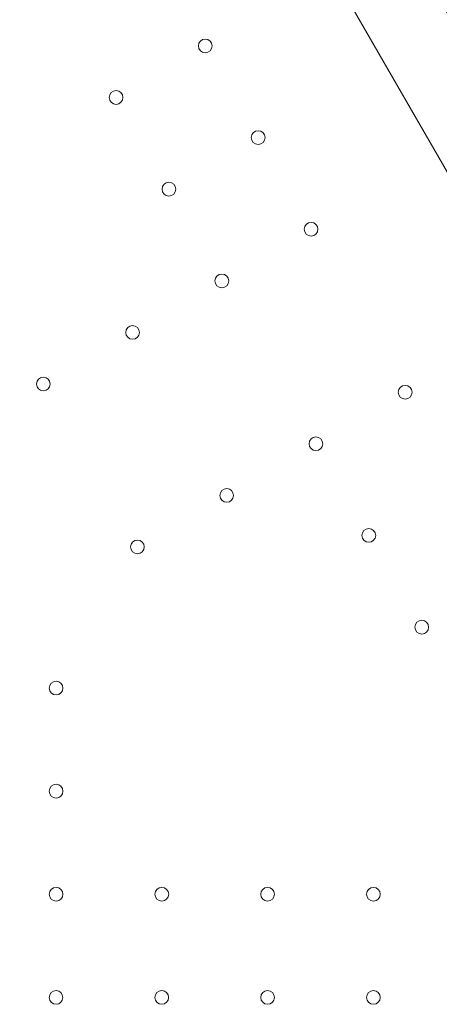
# Model space of a CAD drawing. Units: millimetres. Extents: x 0 to 157595, y -14635 to 57413.
# Drawn here: x 143283 to 143497, y 45516 to 46018 of the extents above; entities that cross this region are included whole.
import ezdxf

# ---------------------------------------------------------------- set-up
doc = ezdxf.new("R2010")
doc.units = ezdxf.units.MM

# ---------------------------------------------------------------- blocks, each defined once
blk = doc.blocks.new('A$C35EA3952')
at = {"color": 0, "linetype": 'Continuous', "lineweight": 0}
blk.add_line((30723.6, 41617.41), (30430.7, 42124.73), dxfattribs=at)
at = {"color": 0, "linetype": 'Continuous', "lineweight": 0, "extrusion": (0, 0, -1)}
for centre in [(-30525.44, 41811.15), (-30479.89, 41784.85), (-30552.44, 41764.38), (-30506.89, 41738.08), (-30579.44, 41717.62), (-30533.89, 41691.32), (-30488.34, 41665.02), (-30442.78, 41638.72), (-30627.48, 41634.53), (-30581.92, 41608.23), (-30536.37, 41581.93), (-30608.92, 41561.47), (-30490.82, 41555.64), (-30635.92, 41514.7), (-30449.26, 41483.66), (-30449.26, 41431.06), (-30449.26, 41378.46), (-30503.26, 41378.46), (-30557.26, 41378.46), (-30611.26, 41378.46), (-30449.25, 41325.86), (-30503.25, 41325.86), (-30557.25, 41325.86), (-30611.25, 41325.86)]:
    blk.add_circle(centre, 3.5, dxfattribs=at)
at = {"color": 0, "linetype": 'Continuous', "lineweight": 0}
for points, knots in [([(30771.93, 41615.04), (30758.32, 41638.6), (30726.28, 41694.1), (30675.8, 41781.53), (30620.5, 41877.32), (30565.19, 41973.12), (30517.58, 42055.59), (30488.4, 42106.13), (30477.66, 42124.73)], [0.3607309, 0.3607309, 0.3607309, 0.3607309, 0.4423628, 0.552978, 0.6635931, 0.7742082, 0.8848233, 0.9492761, 0.9492761, 0.9492761, 0.9492761]), ([(30600.06, 42072.72), (30611.53, 42052.85), (30641.44, 42001.05), (30689.78, 41917.32), (30745.09, 41821.53), (30800.39, 41725.73), (30855.7, 41629.94), (30911.01, 41534.14), (30959.14, 41450.78), (30988.83, 41399.35), (31000.09, 41379.86)], [0.1524107, 0.1524107, 0.1524107, 0.1524107, 0.2212302, 0.3318453, 0.4424604, 0.5530756, 0.6636907, 0.7743058, 0.8849209, 0.9524582, 0.9524582, 0.9524582, 0.9524582])]:
    blk.add_open_spline(points, degree=3, knots=knots, dxfattribs=at)

msp = doc.modelspace()

# ---------------------------------------------------------------- block references
msp.add_blockref('A$C35EA3952', (112852.45, 4193.57))

doc.saveas('drawing.dxf')
